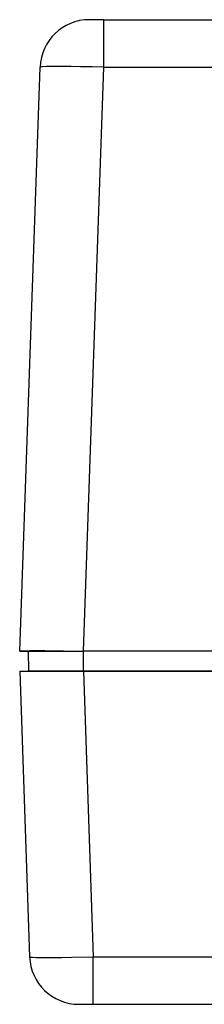
# Model space of a CAD drawing. Extents: x 4 to 595, y -67 to 418.
# Drawn here: x 108 to 115, y 319 to 353 of the extents above; entities that cross this region are included whole.
import ezdxf

# ---------------------------------------------------------------- set-up
doc = ezdxf.new("R2010")
doc.units = 0
doc.header["$MEASUREMENT"] = 0
doc.layers.get('0').update_dxf_attribs({"linetype": 'CONTINUOUS'})

msp = doc.modelspace()

# ---------------------------------------------------------------- linework, layer by layer
at = {"color": 7}
for points in [[(110.89045, 353.266895, 0.404026226), (109.191486, 351.626224)], [(108.831798, 320.90759, 0.404026195), (110.530762, 319.266919)]]:
    msp.add_lwpolyline(points, format="xyb", dxfattribs=at)
for points in [[(111.390144, 353.266907), (110.89045, 353.266907)], [(111.390144, 351.626221), (111.390144, 353.266907)], [(111.390144, 353.266907), (269.584869, 353.266907)], [(108.487503, 331.466919), (109.191483, 351.626221)], [(111.390144, 351.626221), (110.986755, 351.636108), (110.588341, 351.643768), (110.262604, 351.648224), (109.955757, 351.650543), (109.65593, 351.650116), (109.411743, 351.646118), (109.280586, 351.640503), (109.235344, 351.63678), (109.203842, 351.632141), (109.195267, 351.629547), (109.19268, 351.628113), (109.191933, 351.62738), (109.191483, 351.626221)], [(110.686165, 331.466919), (111.390144, 351.626221)], [(111.390144, 351.626221), (269.584869, 351.626221)], [(108.487503, 331.466919), (108.487587, 331.467224), (108.488182, 331.467834), (108.489357, 331.468414), (108.50399, 331.471252), (108.540634, 331.474304), (108.613029, 331.477448), (108.833961, 331.481537), (109.073219, 331.482758), (109.35379, 331.4823), (109.995728, 331.47702), (110.686165, 331.466919)], [(108.487503, 331.466919), (110.686165, 331.466919)], [(108.799721, 330.766907), (108.787506, 331.466919)], [(270.287506, 331.466919), (110.6875, 331.466919)], [(110.6875, 330.766907), (110.6875, 331.466919)], [(108.487503, 330.766907), (108.831795, 320.907593)], [(108.487503, 330.766907), (110.686165, 330.766907)], [(110.6875, 330.766907), (108.799721, 330.766907)], [(110.686165, 330.766907), (111.030457, 320.907593)], [(158.087936, 330.766907), (110.686165, 330.766907)], [(110.6875, 330.766907), (270.287506, 330.766907)], [(108.831795, 320.907593), (108.831879, 320.907135), (108.832428, 320.906219), (108.833488, 320.905365), (108.837143, 320.903656), (108.846443, 320.901184), (108.878357, 320.896759), (108.925224, 320.893036), (109.060181, 320.887482), (109.299866, 320.883667), (109.591087, 320.88327), (109.931862, 320.885895), (110.293831, 320.891144), (111.030457, 320.907593)], [(111.030457, 319.266907), (111.030457, 320.907593)], [(111.030457, 320.907593), (158.001892, 320.907593)], [(110.530762, 319.266907), (111.030457, 319.266907)], [(111.030457, 319.266907), (157.990112, 319.266907)]]:
    msp.add_lwpolyline(points, dxfattribs=at)

doc.saveas('drawing.dxf')
